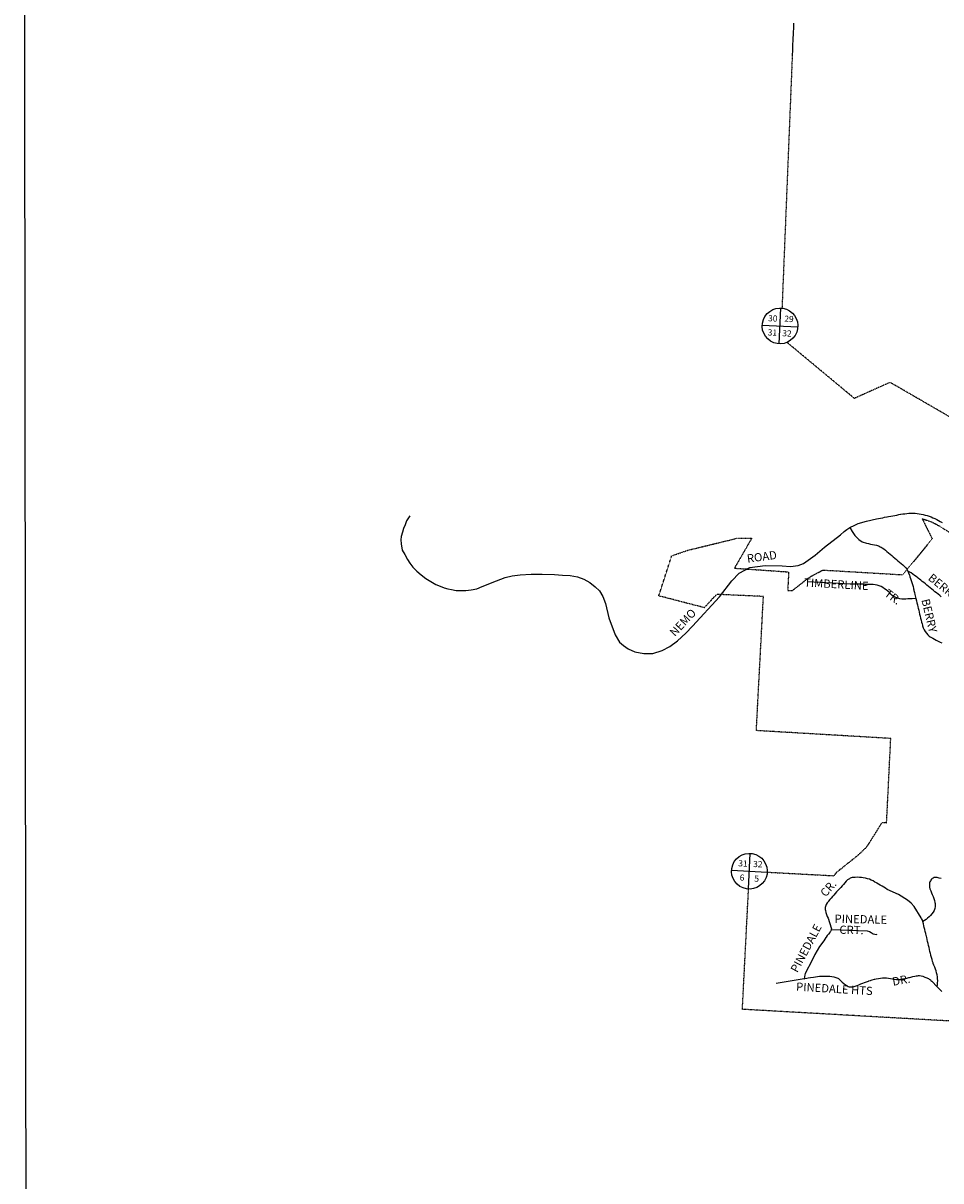
# Model space of a CAD drawing. Extents: x 500599 to 580442, y 16009858 to 16063168.
# Drawn here: x 500599 to 509547, y 16040386 to 16051671 of the extents above; entities that cross this region are included whole.
import ezdxf
from ezdxf.enums import TextEntityAlignment as Align

# ---------------------------------------------------------------- set-up
doc = ezdxf.new("R2010")
doc.units = 0
doc.header["$MEASUREMENT"] = 0
doc.linetypes.add('DGN_STYLE_3', pattern=[0.0011, 0, -0.0011])
for name, color, linetype in [('L13', 7, 'CONTINUOUS'), ('L2', 7, 'CONTINUOUS'), ('L3', 7, 'CONTINUOUS'), ('L5', 7, 'CONTINUOUS'), ('L8', 7, 'CONTINUOUS'), ('L9', 7, 'CONTINUOUS')]:
    doc.layers.add(name, color=color, linetype=linetype)
doc.styles.add('STYLE-FONT001', font='font001.shx')
doc.styles.add('STYLE-FONT002', font='font002.shx')

msp = doc.modelspace()

# ---------------------------------------------------------------- linework, layer by layer
at = {"layer": 'L13', "color": 7, "linetype": 'CONTINUOUS', "flags": 128}
msp.add_lwpolyline([(500599, 16063075), (500656, 16009858)], dxfattribs=at)
at = {"layer": 'L2', "color": 6, "linetype": 'DGN_STYLE_3'}
for p, q in [((508098, 16051351), (507998, 16048892)), ((508704, 16048013), (508047, 16048559)), ((509052, 16048169), (508704, 16048013)), ((509968, 16047639), (509052, 16048169)), ((509364, 16046840), (509463, 16046644)), ((507080, 16046533), (507568, 16046652)), ((507704, 16046652), (507534, 16046358)), ((507568, 16046652), (507704, 16046652)), ((509463, 16046644), (509176, 16046294)), ((506923, 16046479), (507080, 16046533)), ((506797, 16046088), (506923, 16046479)), ((507534, 16046358), (508063, 16046322)), ((508063, 16046322), (508054, 16046141)), ((508097, 16046139), (508269, 16046272)), ((508269, 16046272), (508396, 16046340)), ((508396, 16046340), (509176, 16046294)), ((507240, 16045973), (506797, 16046088)), ((507817, 16046082), (507361, 16046103)), ((507748, 16044775), (507817, 16046082)), ((508054, 16046141), (508097, 16046139)), ((509059, 16044698), (507748, 16044775)), ((509018, 16043877), (509059, 16044698)), ((508853, 16043685), (508975, 16043880)), ((508975, 16043880), (509018, 16043877)), ((508820, 16043636), (508853, 16043685)), ((508534, 16043397), (508739, 16043560)), ((508739, 16043560), (508820, 16043636)), ((507854, 16043395), (508506, 16043360)), ((508506, 16043360), (508534, 16043397)), ((507612, 16042058), (507672, 16043231)), ((511243, 16041853), (507612, 16042058))]:
    msp.add_line(p, q, dxfattribs=at)
at = {"layer": 'L2', "color": 6, "linetype": 'DGN_STYLE_3', "flags": 128}
for points in [[(509364, 16046840), (509401, 16046829), (509419, 16046823), (509436, 16046817), (509454, 16046810), (509470, 16046803), (509487, 16046794), (509504, 16046786), (509520, 16046776), (509537, 16046767), (509544, 16046762), (509553, 16046756), (509570, 16046746), (509587, 16046735), (509604, 16046725), (509621, 16046714), (509638, 16046704), (509655, 16046693), (509672, 16046683), (509689, 16046672), (509706, 16046661), (509724, 16046651), (509741, 16046641), (509775, 16046619), (509792, 16046609), (509809, 16046598), (509907, 16046537)], [(507240, 16045973), (507361, 16046103)]]:
    msp.add_lwpolyline(points, dxfattribs=at)
at = {"layer": 'L3', "color": 2, "linetype": 'CONTINUOUS'}
msp.add_line((508213, 16042355), (507941, 16042310), dxfattribs=at)
at = {"layer": 'L3', "color": 2, "linetype": 'CONTINUOUS', "flags": 128}
for points in [[(504369, 16046868), (504349, 16046838), (504337, 16046818), (504323, 16046781), (504309, 16046744), (504298, 16046710), (504286, 16046668), (504283, 16046635), (504284, 16046595), (504295, 16046535), (504319, 16046491), (504346, 16046444), (504369, 16046408), (504400, 16046368), (504439, 16046329), (504481, 16046293), (504526, 16046258), (504574, 16046229), (504624, 16046200), (504650, 16046188), (504705, 16046166), (504739, 16046157), (504777, 16046149), (504820, 16046141), (504865, 16046140), (504914, 16046141), (504966, 16046146), (505021, 16046158), (505075, 16046180), (505215, 16046236), (505299, 16046266), (505368, 16046283), (505445, 16046293), (505553, 16046300), (505661, 16046299), (505779, 16046297), (505859, 16046291), (505934, 16046286), (506003, 16046274), (506066, 16046250), (506123, 16046218), (506175, 16046177), (506220, 16046136), (506252, 16046083), (506276, 16046015), (506310, 16045875), (506371, 16045707), (506414, 16045636), (506452, 16045603), (506498, 16045571), (506563, 16045543), (506650, 16045525), (506738, 16045528), (506829, 16045556), (506905, 16045594), (506978, 16045649), (507060, 16045726), (507125, 16045794), (507390, 16046079), (507508, 16046236), (507580, 16046309), (507683, 16046364), (507833, 16046385), (508001, 16046380), (508080, 16046376), (508157, 16046384), (508208, 16046403)], [(508660, 16046753), (508709, 16046778), (508740, 16046792), (508821, 16046816), (508921, 16046839), (508940, 16046842), (508960, 16046846), (508978, 16046850), (508980, 16046850), (508999, 16046854), (509019, 16046858), (509025, 16046859), (509038, 16046861), (509058, 16046865), (509078, 16046869), (509098, 16046873), (509117, 16046876), (509137, 16046880), (509154, 16046883), (509156, 16046884), (509176, 16046887), (509196, 16046889), (509216, 16046892), (509236, 16046893), (509256, 16046894), (509276, 16046894), (509296, 16046893), (509316, 16046891), (509336, 16046888), (509356, 16046885), (509375, 16046881), (509395, 16046876), (509414, 16046870), (509433, 16046864), (509452, 16046857), (509470, 16046850), (509488, 16046842), (509507, 16046833), (509524, 16046823), (509542, 16046814), (509559, 16046803)], [(508208, 16046403), (508322, 16046484), (508414, 16046562), (508568, 16046684), (508604, 16046715), (508631, 16046734), (508660, 16046753)], [(508660, 16046753), (508682, 16046716), (508710, 16046675), (508746, 16046636), (508780, 16046616), (508821, 16046602), (508841, 16046597), (508860, 16046592), (508880, 16046589), (508900, 16046585), (508919, 16046581), (508929, 16046579), (508938, 16046575), (508947, 16046572), (508956, 16046567), (508966, 16046562), (508974, 16046557), (508991, 16046547), (509007, 16046534), (509022, 16046521), (509037, 16046508), (509052, 16046495), (509068, 16046482), (509083, 16046469), (509098, 16046456), (509114, 16046444), (509129, 16046431), (509144, 16046418), (509160, 16046405), (509175, 16046392), (509190, 16046378), (509205, 16046362), (509216, 16046347), (509225, 16046328)], [(509551, 16046079), (509536, 16046092), (509520, 16046104), (509504, 16046117), (509489, 16046129), (509474, 16046142), (509459, 16046154), (509444, 16046166), (509428, 16046179), (509412, 16046191), (509397, 16046204), (509381, 16046217), (509365, 16046229), (509351, 16046241), (509339, 16046251), (509330, 16046258), (509323, 16046264), (509307, 16046276), (509291, 16046288), (509275, 16046300), (509259, 16046312), (509246, 16046319), (509237, 16046324), (509225, 16046328)], [(509225, 16046328), (509232, 16046313), (509238, 16046297), (509240, 16046292), (509245, 16046275), (509252, 16046256), (509258, 16046237), (509264, 16046218), (509270, 16046200), (509276, 16046181), (509277, 16046178), (509281, 16046161), (509282, 16046157), (509284, 16046146), (509285, 16046142), (509290, 16046122), (509294, 16046103), (509304, 16046062)], [(509304, 16046062), (509266, 16046060), (509246, 16046059), (509226, 16046058), (509206, 16046057), (509186, 16046056), (509177, 16046056), (509166, 16046057), (509146, 16046060), (509127, 16046065), (509108, 16046071), (509090, 16046081), (509074, 16046092), (509060, 16046106), (509045, 16046120), (509031, 16046134), (509015, 16046146), (508998, 16046158), (508982, 16046169), (508964, 16046178), (508946, 16046186), (508927, 16046193), (508907, 16046197), (508887, 16046199), (508880, 16046199), (508877, 16046199), (508873, 16046199), (508867, 16046199), (508864, 16046200), (508847, 16046200), (508827, 16046200), (508807, 16046200), (508788, 16046201), (508767, 16046201), (508747, 16046201), (508731, 16046202), (508715, 16046202), (508700, 16046202), (508682, 16046203), (508663, 16046203), (508250, 16046226)], [(509304, 16046062), (509310, 16046039), (509314, 16046019), (509319, 16046000), (509323, 16045981), (509327, 16045967), (509331, 16045950), (509336, 16045930), (509340, 16045911), (509345, 16045891), (509350, 16045872), (509354, 16045852), (509359, 16045833), (509364, 16045814), (509367, 16045802), (509369, 16045795), (509376, 16045776), (509385, 16045758), (509395, 16045740), (509406, 16045724), (509419, 16045708), (509434, 16045695), (509443, 16045689), (509451, 16045685), (509468, 16045675), (509486, 16045666), (509503, 16045657), (509521, 16045647), (509539, 16045638), (509556, 16045629)], [(509372, 16042914), (509369, 16042923), (509365, 16042932), (509360, 16042942), (509356, 16042950), (509288, 16043059), (509259, 16043093), (509222, 16043123), (509133, 16043178), (509025, 16043227), (509008, 16043238), (508991, 16043248), (508974, 16043258), (508956, 16043269), (508939, 16043279), (508922, 16043289), (508921, 16043290), (508905, 16043299), (508887, 16043309), (508869, 16043318), (508851, 16043326), (508832, 16043331), (508812, 16043336), (508791, 16043339), (508773, 16043342), (508754, 16043344), (508733, 16043345), (508713, 16043344), (508692, 16043343), (508682, 16043342), (508673, 16043339), (508663, 16043336), (508655, 16043331), (508638, 16043320), (508631, 16043314), (508624, 16043306), (508611, 16043291), (508597, 16043276), (508584, 16043261), (508571, 16043246), (508558, 16043231), (508544, 16043217), (508531, 16043202), (508518, 16043187), (508505, 16043172), (508492, 16043157), (508478, 16043142), (508465, 16043127), (508452, 16043112), (508450, 16043109), (508440, 16043096), (508428, 16043080), (508424, 16043070), (508421, 16043061), (508419, 16043051), (508418, 16043041), (508419, 16043031), (508421, 16043021), (508426, 16043002), (508432, 16042983), (508439, 16042964), (508447, 16042945), (508479, 16042852), (508480, 16042844)], [(509549, 16043332), (509530, 16043337), (509511, 16043342), (509500, 16043343), (509491, 16043343), (509480, 16043342), (509471, 16043338), (509463, 16043333), (509455, 16043326), (509449, 16043318), (509445, 16043309), (509441, 16043301), (509438, 16043291), (509436, 16043280), (509435, 16043271), (509436, 16043262), (509437, 16043249), (509441, 16043232), (509448, 16043213), (509456, 16043194), (509463, 16043176), (509471, 16043157), (509478, 16043139), (509484, 16043120), (509489, 16043100), (509491, 16043090), (509492, 16043080), (509491, 16043060), (509488, 16043040), (509485, 16043030), (509482, 16043021), (509472, 16043004), (509460, 16042988), (509447, 16042973), (509433, 16042958), (509418, 16042945), (509404, 16042935), (509372, 16042914)], [(509510, 16042278), (509513, 16042300), (509516, 16042317), (509517, 16042337), (509516, 16042357), (509514, 16042376), (509511, 16042395), (509506, 16042414), (509501, 16042432), (509495, 16042450), (509487, 16042468), (509479, 16042487), (509473, 16042505), (509471, 16042509), (509471, 16042511), (509467, 16042525), (509462, 16042544), (509456, 16042563), (509451, 16042582), (509449, 16042588), (509449, 16042589), (509446, 16042602), (509441, 16042621), (509437, 16042640), (509432, 16042660), (509427, 16042679), (509423, 16042699), (509418, 16042718), (509414, 16042738), (509409, 16042757), (509406, 16042772), (509404, 16042776), (509400, 16042796), (509395, 16042815), (509391, 16042835), (509386, 16042854), (509382, 16042873), (509377, 16042891), (509372, 16042914)], [(508480, 16042844), (508479, 16042835), (508477, 16042828), (508470, 16042817), (508465, 16042810), (508463, 16042808), (508451, 16042792), (508440, 16042776), (508429, 16042761), (508428, 16042760), (508426, 16042757), (508416, 16042743), (508405, 16042727), (508363, 16042671), (508317, 16042594), (508291, 16042536), (508224, 16042408), (508221, 16042394), (508217, 16042376), (508213, 16042355)], [(508479, 16042835), (508828, 16042823), (508851, 16042817), (508867, 16042807), (508887, 16042795), (508902, 16042790), (508915, 16042788), (508926, 16042791)], [(508213, 16042355), (508222, 16042358), (508239, 16042362), (508253, 16042365), (508277, 16042369), (508304, 16042373), (508324, 16042376), (508344, 16042378), (508364, 16042380), (508384, 16042381), (508404, 16042381), (508424, 16042382), (508444, 16042382), (508464, 16042382), (508483, 16042379), (508503, 16042375), (508522, 16042369), (508541, 16042362), (508550, 16042357), (508557, 16042351), (508572, 16042336), (508586, 16042323), (508601, 16042309), (508616, 16042296), (508633, 16042286), (508642, 16042281), (508652, 16042278), (508661, 16042277), (508672, 16042276), (508680, 16042276), (508692, 16042278), (508702, 16042280), (508711, 16042283), (508730, 16042289), (508749, 16042296), (508767, 16042305), (508785, 16042313), (508804, 16042320), (508813, 16042323), (508823, 16042327), (508842, 16042333), (508846, 16042335), (508860, 16042339), (508867, 16042342), (508879, 16042345), (508899, 16042351), (508902, 16042352), (508918, 16042356), (508938, 16042359), (508958, 16042362), (508978, 16042364), (508998, 16042364), (509018, 16042365), (509037, 16042363), (509057, 16042360), (509077, 16042356), (509096, 16042352), (509116, 16042350), (509136, 16042349), (509156, 16042350), (509176, 16042354), (509183, 16042355), (509195, 16042358), (509215, 16042363), (509234, 16042368), (509240, 16042369), (509254, 16042373), (509273, 16042378), (509293, 16042382), (509305, 16042385), (509313, 16042386), (509321, 16042386), (509329, 16042387), (509340, 16042387), (509355, 16042384), (509371, 16042380), (509390, 16042373), (509409, 16042366), (509417, 16042362), (509426, 16042357), (509434, 16042352), (509445, 16042344), (509451, 16042339), (509458, 16042332), (509510, 16042278)], [(509510, 16042278), (509514, 16042274), (509529, 16042260), (509543, 16042246), (509557, 16042232)]]:
    msp.add_lwpolyline(points, dxfattribs=at)
at = {"layer": 'L5', "color": 1, "linetype": 'CONTINUOUS', "flags": 128}
msp.add_lwpolyline([(508111, 16051671), (508111, 16051652), (508110, 16051632), (508109, 16051612), (508108, 16051593), (508107, 16051571), (508106, 16051552), (508105, 16051532), (508104, 16051512), (508103, 16051493), (508102, 16051471), (508102, 16051451), (508100, 16051432), (508100, 16051412), (508099, 16051392), (508098, 16051373), (508097, 16051351)], dxfattribs=at)
at = {"layer": 'L8', "color": 7, "linetype": 'CONTINUOUS'}
for p, q in [((507969, 16048545), (507987, 16048893)), ((507805, 16048727), (508153, 16048711)), ((507672, 16043231), (507688, 16043576)), ((507506, 16043413), (507853, 16043395))]:
    msp.add_line(p, q, dxfattribs=at)
at = {"layer": 'L8', "color": 30, "linetype": 'CONTINUOUS'}
for centre, ratio in [((507979, 16048719), 0.998402), ((507680, 16043404), 0.998394)]:
    msp.add_ellipse(centre, major_axis=(62, 163), ratio=ratio, dxfattribs=at)

# ---------------------------------------------------------------- texts
at = {"layer": 'L3', "color": 7, "linetype": 'CONTINUOUS', "style": 'STYLE-FONT002'}
for s, rotation, p in [('30', 357.0329, (507907, 16048763)), ('29', 357.0329, (508065, 16048758)), ('31', 357.0329, (507903, 16048625)), ('32', 357.0329, (508045, 16048617)), ('31', 357.0326, (507616, 16043450)), ('32', 357.0326, (507761, 16043443)), ('6', 357.0326, (507607, 16043312)), ('5', 357.0326, (507750, 16043302))]:
    msp.add_text(s, height=60.1, rotation=rotation, dxfattribs=at).set_placement(p, align=Align.CENTER)
at = {"layer": 'L9', "color": 7, "linetype": 'CONTINUOUS', "style": 'STYLE-FONT001'}
for s, height, rotation, p in [('ROAD', 80.4, 7.6187, (507807, 16046430)), ('BERRY', 80.4, 321.0196, (509545, 16046145)), ('TIMBERLINE', 80.4, 356.8247, (508526, 16046162)), ('TR.', 80.4, 323.6969, (509056, 16046046)), ('BERRY', 80.4, 283.4935, (509396, 16045886)), ('NEMO', 80.4, 47.0703, (507061, 16045801)), ('CR.', 80.4, 48.5408, (508480, 16043211)), ('PINEDALE', 80.4, 61.9966, (508268, 16042635)), ('PINEDALE', 80.4, 358.8549, (508766, 16042896)), ('CRT.', 80.4, 358.8767, (508675, 16042792)), ('PINEDALE HTS', 80.42, 356.6368, (508507, 16042218)), ('DR.', 80.4, 10.7549, (509168, 16042303))]:
    msp.add_text(s, height=height, rotation=rotation, dxfattribs=at).set_placement(p, align=Align.CENTER)

doc.saveas('drawing.dxf')
